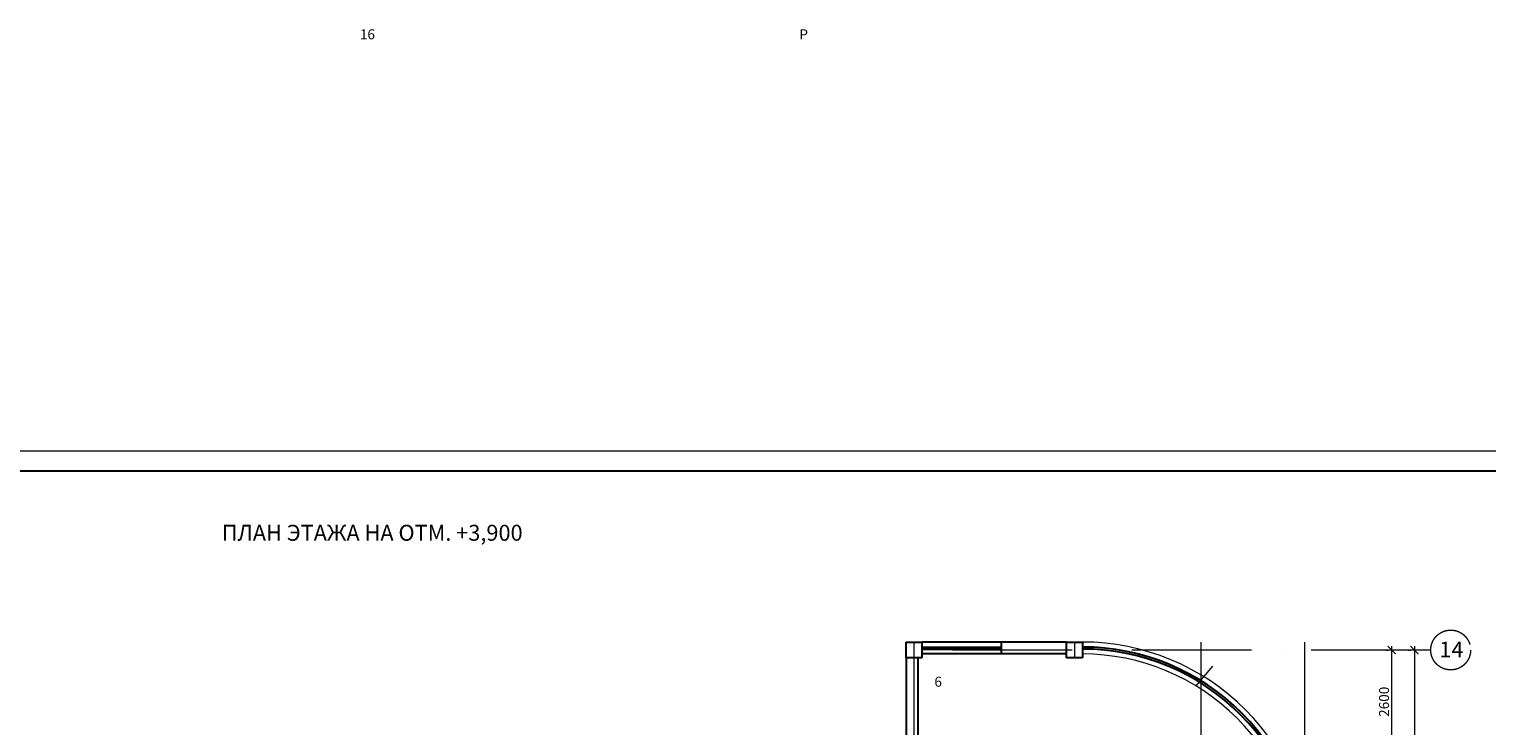
# Model space of a CAD drawing. Units: inches. Extents: x 138277 to 3323690, y -1972844 to -119741.
# Drawn here: x 921260 to 957832, y -197037 to -179546 of the extents above; entities that cross this region are included whole.
import ezdxf

# ---------------------------------------------------------------- set-up
doc = ezdxf.new("R2010")
doc.units = ezdxf.units.IN
doc.header["$MEASUREMENT"] = 0
doc.linetypes.add('ACAD_ISO10W100', pattern=[18, 12, -3, 0, -3])
for name, color, linetype, lineweight in [('ось', 252, 'ACAD_ISO10W100', 15), ('Размеры', 7, 'Continuous', 20), ('ШТАМП', 7, 'Continuous', 18), ('Экспл', 252, 'Continuous', 25)]:
    doc.layers.add(name, color=color, linetype=linetype, lineweight=lineweight)
doc.styles.add('ISOCPEUR', font='isocpeur.ttf')

# ---------------------------------------------------------------- blocks, each defined once
blk = doc.blocks.new('_ArchTick')
at = {"layer": 'Размеры', "color": 0, "const_width": 0.15}
blk.add_lwpolyline([(-0.5, -0.5), (0.5, 0.5)], dxfattribs=at)

msp = doc.modelspace()

# ---------------------------------------------------------------- linework, layer by layer
at = {"lineweight": 30, "ltscale": 50}
for p, q in [((943259.35032, -195332.25346), (943259.35032, -194932.25346)), ((943259.35032, -194932.25346), (943659.35032, -194932.25346)), ((947288.27601, -194932.25346), (943659.35032, -194932.25346)), ((943659.35032, -194932.25346), (943659.35032, -195332.25346)), ((943659.35032, -195057.25346), (945659.35032, -195057.25346)), ((943659.35032, -195107.25346), (945659.35032, -195107.25346)), ((947288.27601, -195232.25346), (943659.35032, -195232.25346)), ((945659.35032, -195232.25346), (945659.35032, -194932.25346)), ((947288.27601, -195332.25346), (947288.27601, -194932.25346)), ((947288.27601, -194932.25346), (947688.27601, -194932.25346)), ((947688.27601, -194932.25346), (947688.27601, -195332.25346)), ((943259.35032, -195332.25346), (943259.35032, -197532.25346)), ((943659.35032, -195332.25346), (943259.35032, -195332.25346)), ((943559.35032, -195332.25346), (943559.35032, -197532.25346)), ((947688.27601, -195332.25346), (947288.27601, -195332.25346))]:
    msp.add_line(p, q, dxfattribs=at)
for p, q in [((945659.35032, -194932.25346), (943659.35032, -194932.25346)), ((945659.35032, -195232.25346), (943659.35032, -195232.25346))]:
    msp.add_line(p, q)
at = {"lineweight": 0, "ltscale": 50}
for p, q in [((955294.91042, -195132.25346), (955344.91042, -195132.25346)), ((955444.91042, -197832.25346), (955444.91042, -195032.25346)), ((955864.91042, -195132.25346), (955914.91042, -195132.25346)), ((956014.91042, -195032.25346), (956014.91042, -217832.25346)), ((950538.40677, -196035.17942), (950960.31018, -195534.726))]:
    msp.add_line(p, q, dxfattribs=at)
for radius in [5475.36334, 5775.36334]:
    msp.add_arc((947684.03929, -200707.67234), radius, 359.756136818, 89.957968666, dxfattribs=at)
at = {"lineweight": 30, "ltscale": 50}
for centre, radius, start, end in [((947684.03909, -200707.67366), 5650.3647, 359.750755339, 89.957036825), ((947684.039, -200707.6742), 5600.36525, 359.748535653, 89.956652414)]:
    msp.add_arc(centre, radius, start, end, dxfattribs=at)
at = {"layer": 'ось', "ltscale": 250}
for p, q in [((956425.19819, -195132.25346), (943259.35032, -195132.25346)), ((943459.35032, -194932.25346), (943459.40741, -221097.87592)), ((947489.21891, -194932.25346), (947489.21979, -195332.25346)), ((950659.35032, -194932.25346), (950659.35687, -197932.25346)), ((953259.35032, -194932.25346), (953259.40741, -221097.87592))]:
    msp.add_line(p, q, dxfattribs=at)
msp.add_circle((956925.09849, -195132.25346), 500, dxfattribs=at)
at = {"layer": 'ШТАМП', "lineweight": 0, "ltscale": 50}
msp.add_line((902795.17742, -190131.05981), (977795.17742, -190131.05981), dxfattribs=at)
at = {"layer": 'ШТАМП', "lineweight": 30, "ltscale": 50}
msp.add_line((904795.17742, -190631.05981), (977295.17742, -190631.05981), dxfattribs=at)

# ---------------------------------------------------------------- block references
at = {"lineweight": 0, "ltscale": 50, "xscale": 200, "yscale": 200, "zscale": 200, "rotation": 90}
for p in [(955444.91042, -195132.25346), (956014.91042, -195132.25346)]:
    msp.add_blockref('_ArchTick', p, dxfattribs=at)

# ---------------------------------------------------------------- texts
at = {"lineweight": 0, "ltscale": 50, "insert": (955252.26718, -196432.25346), "char_height": 250, "attachment_point": 5, "rotation": 90, "style": 'ISOCPEUR'}
msp.add_mtext('\\A1;2600', dxfattribs=at)
at = {"layer": 'ось', "ltscale": 250, "style": 'ISOCPEUR'}
msp.add_text('14', height=400, dxfattribs=at).set_placement((956639.67122, -195319.33818))
at = {"layer": 'ШТАМП', "style": 'ISOCPEUR'}
msp.add_text('ПЛАН ЭТАЖА НА ОТМ. +3,900', height=400, dxfattribs=at).set_placement((926095.21809, -192389.42978))
at = {"layer": 'ШТАМП', "color": 7, "lineweight": 30, "ltscale": 100, "char_height": 250, "width": 1000, "attachment_point": 1, "style": 'ISOCPEUR'}
for s, insert in [('\\pi375;16', (835807.34296, -179550.57474)), ('\\pi425;Р', (834335.52564, -179550.57474))]:
    msp.add_mtext(s, dxfattribs=dict(at, insert=insert))
at = {"layer": 'Экспл', "ltscale": 50, "style": 'ISOCPEUR'}
msp.add_text('6', height=250, dxfattribs=at).set_placement((943971.83756, -196053.52337))

doc.saveas('drawing.dxf')
